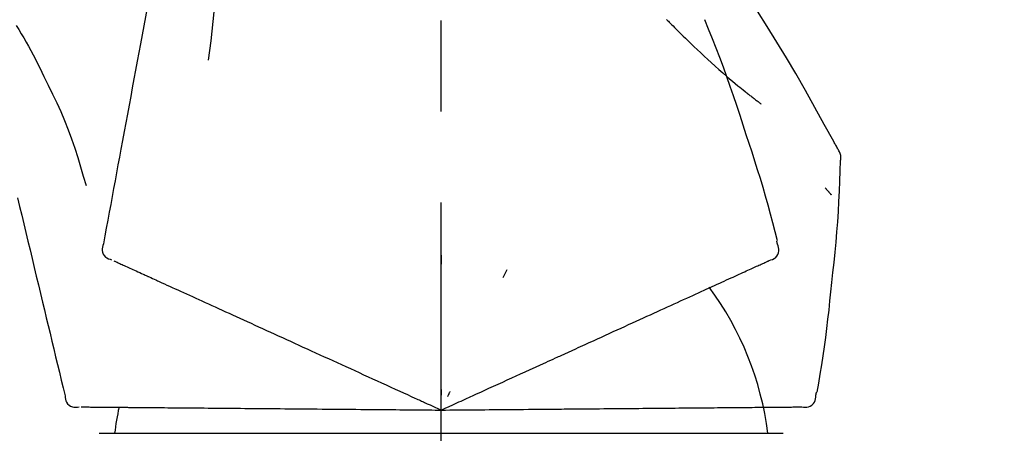
# Model space of a CAD drawing. Extents: x 27948 to 54421, y -33085 to -24215.
# Drawn here: x 34252 to 34320, y -30100 to -30072 of the extents above; entities that cross this region are included whole.
import ezdxf

# ---------------------------------------------------------------- set-up
doc = ezdxf.new("R2010")
doc.units = 0
doc.header["$LTSCALE"] = 50
doc.header["$MEASUREMENT"] = 0
doc.linetypes.add('CENTER2', pattern=[1.125, 0.75, -0.125, 0.125, -0.125])
doc.layers.get('0').update_dxf_attribs({"linetype": 'CONTINUOUS'})
doc.layers.get('DEFPOINTS').update_dxf_attribs({"color": 146, "linetype": 'CONTINUOUS'})
doc.layers.add('150-機器', color=8, linetype='CONTINUOUS')
doc.layers.add('166-寸法B', color=11, linetype='CONTINUOUS')
doc.styles.add('KH001', font='txt')
doc.dimstyles.new('KH1xx030', dxfattribs={"dimscale": 30, "dimtxt": 2, "dimasz": 0.6, "dimexe": 0.3, "dimexo": 1.2, "dimgap": 0.5, "dimtad": 3, "dimdec": 1, "dimdsep": 46, "dimlunit": 6, "dimtxsty": 'KH001', "dimblk": 'DOT', "dimcen": 1, "dimdle": 1, "dimclrd": 256, "dimclre": 256, "dimclrt": 256, "dimadec": 0, "dimazin": 0, "dimtfac": 1, "dimtdec": 1, "dimtix": 1, "dimtmove": 2, "dimatfit": 3, "dimldrblk": 'CLOSEDBLANK', "dimfxl": 1, "dimtolj": 1, "dimtzin": 0, "dimlwd": -1, "dimlwe": -1, "dimarcsym": 0})

# ---------------------------------------------------------------- blocks, each defined once
blk = doc.blocks.new('F402_D')
at = {"layer": '150-機器', "color": 161, "linetype": 'CENTER2'}
blk.add_line((0, -53.668), (0, 250.266), dxfattribs=at)
at = {"layer": '150-機器', "color": 13, "linetype": 'Continuous'}
for p, q in [((-23.492, 136.737), (0, 136.737)), ((0, 136.737), (23.492, 136.737))]:
    blk.add_line(p, q, dxfattribs=at)
for points in [[(-18.411, 175.663), (-18.484, 175.266), (-18.558, 174.868), (-18.632, 174.471), (-18.705, 174.073), (-18.779, 173.676), (-18.853, 173.278), (-18.926, 172.881), (-19, 172.483), (-19.188, 171.469), (-19.376, 170.455), (-19.564, 169.44), (-19.752, 168.426), (-19.866, 167.809), (-19.981, 167.192), (-20.095, 166.575), (-20.209, 165.958), (-20.324, 165.341), (-20.438, 164.724), (-20.552, 164.107), (-20.667, 163.49)], [(-15.627, 170.358), (-15.594, 169.69), (-15.565, 169.021), (-15.546, 168.353), (-15.54, 167.684), (-15.553, 167.014), (-15.583, 166.344), (-15.628, 165.676), (-15.688, 165.008), (-15.76, 164.343), (-15.842, 163.679), (-15.93, 163.016), (-16.021, 162.353)], [(27.254, 156.251), (27.218, 156.317), (27.181, 156.383), (27.145, 156.449), (27.108, 156.515), (27.072, 156.581), (27.035, 156.647), (26.999, 156.713), (26.962, 156.779), (26.316, 157.947), (25.67, 159.116), (25.019, 160.282), (24.357, 161.442), (23.718, 162.528), (23.066, 163.606), (22.401, 164.675), (21.723, 165.738), (21.036, 166.792), (20.34, 167.841), (19.638, 168.886), (18.934, 169.929)], [(15.501, 165.139), (15.487, 165.154)], [(15.501, 165.139), (15.554, 165.085), (15.606, 165.032), (15.659, 164.978), (15.712, 164.925), (15.817, 164.817), (15.923, 164.709), (16.029, 164.601), (16.135, 164.493), (16.294, 164.335), (16.454, 164.177), (16.615, 164.02), (16.776, 163.864), (16.978, 163.668), (17.18, 163.473), (17.383, 163.279), (17.587, 163.085), (17.824, 162.861), (18.063, 162.638), (18.304, 162.417), (18.545, 162.197), (18.812, 161.957), (19.08, 161.719), (19.351, 161.483), (19.623, 161.248), (19.812, 161.087), (20.003, 160.927), (20.194, 160.767), (20.387, 160.609), (20.507, 160.511), (20.628, 160.413), (20.749, 160.315), (20.87, 160.218), (20.927, 160.172), (20.984, 160.126), (21.041, 160.081), (21.099, 160.035), (21.155, 159.99), (21.211, 159.946), (21.268, 159.902), (21.324, 159.857), (21.379, 159.814), (21.434, 159.771), (21.49, 159.728), (21.545, 159.685), (21.599, 159.643), (21.654, 159.601), (21.708, 159.56), (21.763, 159.518), (21.798, 159.491), (21.833, 159.464), (21.869, 159.438), (21.904, 159.411), (21.922, 159.398), (21.94, 159.384), (21.957, 159.371), (21.975, 159.358)], [(20.954, 157.239), (20.741, 157.906), (20.526, 158.572), (20.309, 159.238), (20.086, 159.901), (19.858, 160.563), (19.623, 161.222), (19.382, 161.879), (19.135, 162.534), (18.883, 163.187), (18.626, 163.837), (18.365, 164.487), (18.103, 165.135)], [(-29.207, 164.744), (-29.032, 164.461), (-28.858, 164.177), (-28.686, 163.892), (-28.517, 163.605), (-28.352, 163.315), (-28.192, 163.023), (-28.036, 162.729), (-27.883, 162.433), (-27.735, 162.134), (-27.589, 161.835), (-27.445, 161.534), (-27.302, 161.233)], [(-20.667, 163.49), (-20.779, 162.887), (-20.891, 162.283), (-21.002, 161.679), (-21.114, 161.076), (-21.226, 160.472), (-21.338, 159.869), (-21.45, 159.265), (-21.562, 158.661), (-21.674, 158.058), (-21.786, 157.454), (-21.897, 156.851), (-22.009, 156.247)], [(-27.302, 161.233), (-27, 160.636), (-26.701, 160.037), (-26.412, 159.434), (-26.135, 158.826), (-25.874, 158.209), (-25.629, 157.585), (-25.398, 156.955), (-25.181, 156.321), (-24.977, 155.684), (-24.781, 155.044), (-24.592, 154.403), (-24.406, 153.76)], [(23.103, 149.954), (22.944, 150.567), (22.784, 151.18), (22.621, 151.792), (22.455, 152.404), (22.283, 153.013), (22.107, 153.621), (21.925, 154.228), (21.738, 154.833), (21.547, 155.436), (21.351, 156.038), (21.153, 156.639), (20.954, 157.239)], [(-22.009, 156.247), (-22.11, 155.705), (-22.21, 155.164), (-22.31, 154.622), (-22.411, 154.08), (-22.511, 153.539), (-22.612, 152.997), (-22.712, 152.455), (-22.812, 151.914), (-22.913, 151.372), (-23.013, 150.831), (-23.114, 150.289), (-23.214, 149.747)], [(27.44, 155.463), (27.446, 155.532), (27.451, 155.6), (27.453, 155.669), (27.451, 155.738), (27.444, 155.808), (27.43, 155.877), (27.411, 155.945), (27.387, 156.011), (27.358, 156.073), (27.326, 156.133), (27.29, 156.193), (27.254, 156.251)], [(26.832, 147.082), (26.909, 147.778), (26.984, 148.474), (27.055, 149.17), (27.122, 149.867), (27.183, 150.564), (27.237, 151.262), (27.284, 151.96), (27.325, 152.659), (27.359, 153.358), (27.389, 154.057), (27.415, 154.756), (27.44, 155.455)], [(26.381, 153.593), (26.39, 153.582), (26.399, 153.571), (26.408, 153.56), (26.418, 153.548), (26.435, 153.528), (26.452, 153.508), (26.469, 153.487), (26.487, 153.467), (26.51, 153.44), (26.533, 153.412), (26.557, 153.385), (26.58, 153.357), (26.599, 153.335), (26.618, 153.312), (26.637, 153.29), (26.656, 153.268), (26.671, 153.251), (26.686, 153.234), (26.701, 153.217), (26.716, 153.2), (26.727, 153.188), (26.737, 153.176), (26.748, 153.164), (26.759, 153.153), (26.765, 153.147), (26.771, 153.141), (26.777, 153.136), (26.783, 153.13), (26.785, 153.128), (26.788, 153.126), (26.79, 153.124), (26.792, 153.121)], [(-29.112, 152.909), (-28.969, 152.312), (-28.826, 151.715), (-28.683, 151.118), (-28.539, 150.522), (-28.396, 149.925), (-28.253, 149.328), (-28.109, 148.731), (-27.966, 148.134), (-27.823, 147.537), (-27.679, 146.94), (-27.536, 146.343), (-27.393, 145.746)], [(-23.214, 149.747), (-23.249, 149.635), (-23.279, 149.522), (-23.297, 149.409), (-23.298, 149.295), (-23.273, 149.168), (-23.224, 149.046), (-23.152, 148.936), (-23.063, 148.843), (-22.969, 148.778), (-22.866, 148.728), (-22.756, 148.688), (-22.644, 148.652)], [(22.535, 148.603), (22.65, 148.639), (22.761, 148.68), (22.867, 148.731), (22.962, 148.797), (23.053, 148.893), (23.125, 149.007), (23.174, 149.133), (23.197, 149.263), (23.194, 149.38), (23.172, 149.495), (23.139, 149.609), (23.099, 149.723)], [(23.099, 149.723), (23.096, 149.741), (23.092, 149.759), (23.088, 149.777), (23.084, 149.795), (23.08, 149.813), (23.076, 149.831), (23.073, 149.849), (23.069, 149.867), (23.065, 149.886), (23.061, 149.904), (23.057, 149.922), (23.053, 149.94)], [(0.004, 148.971), (0.004, 148.92), (0.004, 148.869), (0.004, 148.818), (0.004, 148.767), (0.004, 148.715), (0.004, 148.664), (0.004, 148.613), (0.004, 148.562), (0.004, 148.511), (0.004, 148.459), (0.004, 148.408), (0.004, 148.357)], [(-22.504, 148.589), (-22.46, 148.569), (-22.417, 148.549), (-22.373, 148.529), (-22.33, 148.509)], [(-22.33, 148.509), (-22.269, 148.482), (-22.208, 148.454), (-22.148, 148.426), (-22.087, 148.399)], [(-22.087, 148.399), (-22.01, 148.363), (-21.932, 148.328), (-21.855, 148.293), (-21.777, 148.257)], [(-21.777, 148.257), (-21.683, 148.215), (-21.59, 148.172), (-21.496, 148.129), (-21.402, 148.086)], [(21.29, 148.036), (21.385, 148.079), (21.479, 148.122), (21.574, 148.165), (21.668, 148.208)], [(21.668, 148.208), (21.746, 148.243), (21.824, 148.279), (21.901, 148.314), (21.979, 148.349)], [(21.979, 148.349), (22.04, 148.377), (22.1, 148.405), (22.161, 148.432), (22.221, 148.46)], [(22.221, 148.46), (22.262, 148.478), (22.303, 148.497), (22.343, 148.515), (22.384, 148.534), (22.4, 148.541), (22.416, 148.549), (22.432, 148.556), (22.449, 148.563), (22.459, 148.568), (22.469, 148.572), (22.478, 148.577), (22.488, 148.582), (22.49, 148.582), (22.491, 148.583), (22.492, 148.583), (22.493, 148.584), (22.494, 148.584), (22.495, 148.585), (22.496, 148.585), (22.497, 148.585), (22.498, 148.586), (22.499, 148.586), (22.5, 148.587), (22.501, 148.587), (22.502, 148.588), (22.503, 148.588), (22.504, 148.589), (22.505, 148.589), (22.508, 148.59), (22.51, 148.591), (22.512, 148.592), (22.514, 148.593), (22.515, 148.594), (22.516, 148.594), (22.517, 148.595), (22.518, 148.595), (22.519, 148.595), (22.52, 148.596), (22.521, 148.596), (22.522, 148.597), (22.523, 148.597), (22.524, 148.598), (22.525, 148.598), (22.526, 148.599), (22.527, 148.599), (22.528, 148.6), (22.529, 148.6), (22.531, 148.601), (22.532, 148.601), (22.533, 148.602), (22.534, 148.602), (22.535, 148.603)], [(-21.402, 148.086), (-21.292, 148.036), (-21.182, 147.986), (-21.072, 147.936), (-20.962, 147.886)], [(-20.962, 147.886), (-20.841, 147.831), (-20.719, 147.775), (-20.598, 147.72), (-20.476, 147.664), (-20.412, 147.635), (-20.349, 147.606), (-20.285, 147.577), (-20.221, 147.548), (-20.185, 147.532), (-20.149, 147.515), (-20.113, 147.499), (-20.077, 147.482), (-19.961, 147.43), (-19.846, 147.377), (-19.731, 147.325), (-19.615, 147.272), (-19.554, 147.244), (-19.493, 147.217), (-19.433, 147.189), (-19.372, 147.161)], [(4.5, 147.973), (4.478, 147.927), (4.456, 147.88), (4.435, 147.834), (4.413, 147.787), (4.391, 147.741), (4.37, 147.695), (4.348, 147.648), (4.326, 147.602), (4.305, 147.555), (4.283, 147.509), (4.261, 147.463), (4.24, 147.416)], [(19.764, 147.34), (19.907, 147.405), (20.05, 147.47), (20.194, 147.536), (20.337, 147.601)], [(20.337, 147.601), (20.464, 147.659), (20.592, 147.717), (20.719, 147.775), (20.846, 147.833)], [(20.846, 147.833), (20.957, 147.884), (21.068, 147.934), (21.179, 147.985), (21.29, 148.036)], [(-19.372, 147.161), (-19.195, 147.081), (-19.019, 147), (-18.843, 146.92), (-18.666, 146.84)], [(-18.666, 146.84), (-18.476, 146.753), (-18.286, 146.666), (-18.095, 146.579), (-17.905, 146.493)], [(18.433, 146.733), (18.607, 146.812), (18.781, 146.892), (18.954, 146.971), (19.128, 147.05)], [(19.128, 147.05), (19.287, 147.123), (19.446, 147.195), (19.605, 147.267), (19.764, 147.34)], [(25.832, 139.552), (25.936, 140.177), (26.04, 140.802), (26.14, 141.428), (26.237, 142.054), (26.328, 142.681), (26.414, 143.308), (26.495, 143.936), (26.57, 144.565), (26.64, 145.194), (26.707, 145.823), (26.77, 146.453), (26.832, 147.082)], [(-17.905, 146.493), (-17.701, 146.4), (-17.497, 146.307), (-17.293, 146.214), (-17.089, 146.121)], [(-17.089, 146.121), (-16.872, 146.022), (-16.655, 145.923), (-16.439, 145.824), (-16.222, 145.726)], [(16.869, 146.021), (17.072, 146.113), (17.274, 146.205), (17.476, 146.297), (17.679, 146.39)], [(17.679, 146.39), (17.867, 146.476), (18.056, 146.561), (18.244, 146.647), (18.433, 146.733)], [(-27.393, 145.746), (-27.264, 145.211), (-27.136, 144.675), (-27.007, 144.139), (-26.878, 143.604), (-26.75, 143.068), (-26.621, 142.532), (-26.493, 141.997), (-26.364, 141.461), (-26.235, 140.925), (-26.107, 140.39), (-25.978, 139.854), (-25.85, 139.318)], [(-16.222, 145.726), (-15.992, 145.621), (-15.763, 145.517), (-15.534, 145.412), (-15.304, 145.308)], [(15.094, 145.212), (15.322, 145.316), (15.551, 145.42), (15.779, 145.524), (16.007, 145.628)], [(16.007, 145.628), (16.222, 145.726), (16.438, 145.824), (16.654, 145.922), (16.869, 146.021)], [(-15.304, 145.308), (-15.063, 145.198), (-14.822, 145.088), (-14.581, 144.978), (-14.34, 144.868)], [(-14.34, 144.868), (-14.088, 144.753), (-13.836, 144.639), (-13.584, 144.524), (-13.332, 144.409)], [(13.131, 144.317), (13.382, 144.432), (13.633, 144.546), (13.884, 144.66), (14.135, 144.774)], [(14.135, 144.774), (14.375, 144.884), (14.614, 144.993), (14.854, 145.102), (15.094, 145.212)], [(-13.332, 144.409), (-13.07, 144.289), (-12.808, 144.17), (-12.546, 144.05), (-12.284, 143.931)], [(12.088, 143.842), (12.349, 143.96), (12.609, 144.079), (12.87, 144.198), (13.131, 144.317)], [(-12.284, 143.931), (-12.012, 143.807), (-11.74, 143.683), (-11.469, 143.56), (-11.197, 143.436)], [(-11.197, 143.436), (-10.917, 143.308), (-10.637, 143.181), (-10.357, 143.053), (-10.077, 142.925)], [(11.007, 143.349), (11.277, 143.472), (11.547, 143.595), (11.817, 143.718), (12.088, 143.842)], [(-10.077, 142.925), (-9.79, 142.794), (-9.502, 142.663), (-9.214, 142.532), (-8.927, 142.401)], [(5.761, 140.958), (6.115, 141.12), (6.47, 141.281), (6.824, 141.443), (7.178, 141.604), (7.349, 141.682), (7.519, 141.76), (7.689, 141.837), (7.86, 141.915), (7.954, 141.958), (8.048, 142.001), (8.142, 142.043), (8.236, 142.086), (8.49, 142.202), (8.744, 142.318), (8.997, 142.433), (9.251, 142.549), (9.411, 142.622), (9.572, 142.695), (9.732, 142.768), (9.892, 142.841)], [(9.892, 142.841), (10.17, 142.968), (10.449, 143.095), (10.728, 143.222), (11.007, 143.349)], [(-8.927, 142.401), (-8.633, 142.267), (-8.338, 142.133), (-8.044, 141.999), (-7.75, 141.865)], [(-7.75, 141.865), (-7.45, 141.728), (-7.15, 141.591), (-6.85, 141.455), (-6.55, 141.318)], [(-6.55, 141.318), (-6.245, 141.179), (-5.94, 141.04), (-5.636, 140.901), (-5.331, 140.762)], [(-5.331, 140.762), (-5.022, 140.622), (-4.714, 140.481), (-4.405, 140.34), (-4.096, 140.2)], [(4.532, 140.398), (4.839, 140.538), (5.146, 140.678), (5.454, 140.818), (5.761, 140.958)], [(-4.096, 140.2), (-3.785, 140.058), (-3.473, 139.916), (-3.161, 139.774), (-2.85, 139.632)], [(3.28, 139.828), (3.593, 139.97), (3.906, 140.113), (4.219, 140.256), (4.532, 140.398)], [(-2.85, 139.632), (-2.588, 139.512), (-2.327, 139.393), (-2.065, 139.274), (-1.804, 139.155), (-1.709, 139.112), (-1.615, 139.069), (-1.521, 139.026), (-1.427, 138.983), (-1.359, 138.952), (-1.29, 138.921), (-1.222, 138.89), (-1.154, 138.859), (-0.963, 138.772), (-0.772, 138.685), (-0.58, 138.597), (-0.389, 138.51), (-0.292, 138.466), (-0.195, 138.422), (-0.097, 138.377), (0, 138.333)], [(0, 138.333), (0.268, 138.455), (0.536, 138.577), (0.804, 138.699), (1.072, 138.821), (1.215, 138.887), (1.358, 138.952), (1.5, 139.017), (1.643, 139.082), (1.77, 139.14), (1.897, 139.197), (2.023, 139.255), (2.15, 139.313), (2.432, 139.441), (2.715, 139.57), (2.998, 139.699), (3.28, 139.828)], [(0, 139.735), (0, 139.704), (0, 139.672), (0, 139.641), (0, 139.61), (0, 139.579), (0, 139.547), (0, 139.516), (0, 139.485), (0, 139.453), (0, 139.422), (0, 139.391), (0, 139.36)], [(0.593, 139.604), (0.58, 139.575), (0.566, 139.547), (0.553, 139.518), (0.54, 139.49), (0.527, 139.462), (0.513, 139.433), (0.5, 139.405), (0.487, 139.377), (0.474, 139.348), (0.46, 139.32), (0.447, 139.292), (0.434, 139.263)], [(25.735, 139.343), (25.739, 139.361), (25.743, 139.379), (25.747, 139.397), (25.751, 139.415), (25.754, 139.433), (25.758, 139.451), (25.762, 139.469), (25.766, 139.487), (25.77, 139.505), (25.774, 139.523), (25.777, 139.541), (25.781, 139.56)], [(-25.85, 139.318), (-25.836, 139.201), (-25.818, 139.086), (-25.788, 138.976), (-25.742, 138.871), (-25.668, 138.765), (-25.573, 138.674), (-25.463, 138.602), (-25.344, 138.554), (-25.232, 138.533), (-25.117, 138.529), (-25.001, 138.537), (-24.884, 138.55)], [(24.763, 138.549), (24.883, 138.535), (25.002, 138.527), (25.119, 138.531), (25.233, 138.553), (25.356, 138.604), (25.468, 138.679), (25.564, 138.774), (25.637, 138.883), (25.682, 138.991), (25.709, 139.105), (25.725, 139.223), (25.735, 139.343)], [(-24.73, 138.549), (-24.682, 138.548), (-24.634, 138.548), (-24.586, 138.548), (-24.538, 138.547)], [(-24.538, 138.547), (-24.472, 138.547), (-24.405, 138.546), (-24.338, 138.545), (-24.272, 138.545)], [(-24.272, 138.545), (-24.187, 138.544), (-24.101, 138.543), (-24.016, 138.543), (-23.931, 138.542)], [(-23.931, 138.542), (-23.828, 138.541), (-23.725, 138.54), (-23.622, 138.539), (-23.519, 138.538)], [(-23.519, 138.538), (-23.398, 138.537), (-23.277, 138.536), (-23.156, 138.535), (-23.036, 138.534)], [(-23.036, 138.534), (-22.902, 138.533), (-22.768, 138.532), (-22.635, 138.53), (-22.501, 138.529), (-22.431, 138.529), (-22.361, 138.528), (-22.291, 138.527), (-22.221, 138.527), (-22.182, 138.527), (-22.142, 138.526), (-22.102, 138.526), (-22.063, 138.525), (-21.936, 138.524), (-21.809, 138.523), (-21.682, 138.522), (-21.555, 138.521), (-21.488, 138.52), (-21.422, 138.52), (-21.355, 138.519), (-21.288, 138.519)], [(-21.288, 138.519), (-21.094, 138.517), (-20.9, 138.515), (-20.706, 138.514), (-20.513, 138.512)], [(-20.513, 138.512), (-20.303, 138.51), (-20.094, 138.508), (-19.885, 138.506), (-19.676, 138.505)], [(-19.676, 138.505), (-19.452, 138.503), (-19.228, 138.501), (-19.004, 138.499), (-18.78, 138.497)], [(-18.78, 138.497), (-18.541, 138.495), (-18.303, 138.493), (-18.064, 138.491), (-17.826, 138.489)], [(-17.826, 138.489), (-17.574, 138.486), (-17.322, 138.484), (-17.07, 138.482), (-16.818, 138.48)], [(-16.818, 138.48), (-16.553, 138.477), (-16.288, 138.475), (-16.024, 138.473), (-15.759, 138.47)], [(-15.759, 138.47), (-15.482, 138.468), (-15.205, 138.466), (-14.928, 138.463), (-14.651, 138.461)], [(-14.651, 138.461), (-14.363, 138.458), (-14.075, 138.456), (-13.787, 138.453), (-13.498, 138.451)], [(-13.498, 138.451), (-13.2, 138.448), (-12.902, 138.446), (-12.603, 138.443), (-12.305, 138.44)], [(-12.305, 138.44), (-11.997, 138.438), (-11.689, 138.435), (-11.382, 138.432), (-11.074, 138.43)], [(-11.074, 138.43), (-10.758, 138.427), (-10.442, 138.424), (-10.126, 138.421), (-9.81, 138.419)], [(-9.81, 138.419), (-9.486, 138.416), (-9.163, 138.413), (-8.84, 138.41), (-8.516, 138.407)], [(-8.516, 138.407), (-8.187, 138.404), (-7.857, 138.402), (-7.527, 138.399), (-7.198, 138.396)], [(-7.198, 138.396), (-6.863, 138.393), (-6.528, 138.39), (-6.193, 138.387), (-5.858, 138.384)], [(-5.858, 138.384), (-5.519, 138.381), (-5.18, 138.378), (-4.841, 138.375), (-4.501, 138.372)], [(-4.501, 138.372), (-4.159, 138.369), (-3.816, 138.366), (-3.474, 138.363), (-3.131, 138.36)], [(-3.131, 138.36), (-2.844, 138.358), (-2.557, 138.355), (-2.269, 138.353), (-1.982, 138.35), (-1.879, 138.349), (-1.775, 138.348), (-1.671, 138.348), (-1.568, 138.347), (-1.493, 138.346), (-1.418, 138.345), (-1.343, 138.345), (-1.268, 138.344), (-1.058, 138.342), (-0.848, 138.34), (-0.638, 138.339), (-0.428, 138.337), (-0.321, 138.336), (-0.214, 138.335), (-0.107, 138.334), (0, 138.333)], [(0, 138.333), (0.295, 138.336), (0.589, 138.338), (0.884, 138.341), (1.178, 138.343), (1.335, 138.345), (1.492, 138.346), (1.649, 138.347), (1.806, 138.349), (1.945, 138.35), (2.084, 138.351), (2.223, 138.352), (2.363, 138.354), (2.673, 138.356), (2.984, 138.359), (3.294, 138.362), (3.605, 138.364)], [(3.605, 138.364), (3.948, 138.367), (4.292, 138.37), (4.636, 138.373), (4.98, 138.376)], [(4.98, 138.376), (5.318, 138.379), (5.655, 138.382), (5.993, 138.385), (6.331, 138.388)], [(6.331, 138.388), (6.72, 138.392), (7.109, 138.395), (7.499, 138.398), (7.888, 138.402), (8.075, 138.403), (8.263, 138.405), (8.45, 138.407), (8.637, 138.408), (8.741, 138.409), (8.844, 138.41), (8.947, 138.411), (9.05, 138.412), (9.329, 138.414), (9.608, 138.417), (9.887, 138.419), (10.166, 138.422), (10.342, 138.423), (10.518, 138.425), (10.694, 138.426), (10.87, 138.428)], [(10.87, 138.428), (11.176, 138.43), (11.483, 138.433), (11.789, 138.436), (12.095, 138.439)], [(12.095, 138.439), (12.392, 138.441), (12.689, 138.444), (12.986, 138.446), (13.283, 138.449)], [(13.283, 138.449), (13.57, 138.451), (13.857, 138.454), (14.143, 138.456), (14.43, 138.459)], [(14.43, 138.459), (14.706, 138.461), (14.981, 138.464), (15.257, 138.466), (15.533, 138.469)], [(15.533, 138.469), (15.796, 138.471), (16.06, 138.473), (16.324, 138.475), (16.587, 138.478)], [(16.587, 138.478), (16.838, 138.48), (17.089, 138.482), (17.339, 138.484), (17.59, 138.486)], [(17.59, 138.486), (17.827, 138.489), (18.064, 138.491), (18.301, 138.493), (18.538, 138.495)], [(18.538, 138.495), (18.76, 138.497), (18.983, 138.499), (19.205, 138.501), (19.427, 138.502)], [(19.427, 138.502), (19.634, 138.504), (19.842, 138.506), (20.049, 138.508), (20.256, 138.51)], [(20.256, 138.51), (20.447, 138.511), (20.638, 138.513), (20.829, 138.515), (21.02, 138.516)], [(21.02, 138.516), (21.195, 138.518), (21.369, 138.519), (21.544, 138.521), (21.719, 138.522)], [(21.719, 138.522), (21.876, 138.524), (22.033, 138.525), (22.191, 138.527), (22.348, 138.528)], [(22.348, 138.528), (22.488, 138.529), (22.628, 138.53), (22.768, 138.532), (22.908, 138.533)], [(22.908, 138.533), (23.03, 138.534), (23.152, 138.535), (23.274, 138.536), (23.396, 138.537)], [(23.396, 138.537), (23.5, 138.538), (23.604, 138.539), (23.708, 138.54), (23.811, 138.541)], [(23.811, 138.541), (23.897, 138.541), (23.982, 138.542), (24.067, 138.543), (24.153, 138.544)], [(24.153, 138.544), (24.219, 138.544), (24.286, 138.545), (24.353, 138.545), (24.419, 138.546)], [(24.419, 138.546), (24.464, 138.546), (24.509, 138.547), (24.553, 138.547), (24.598, 138.548), (24.616, 138.548), (24.633, 138.548), (24.651, 138.548), (24.669, 138.548), (24.68, 138.548), (24.691, 138.548), (24.702, 138.549), (24.713, 138.549), (24.714, 138.549), (24.715, 138.549), (24.716, 138.549), (24.718, 138.549), (24.719, 138.549), (24.72, 138.549), (24.721, 138.549), (24.722, 138.549), (24.723, 138.549), (24.724, 138.549), (24.726, 138.549), (24.727, 138.549), (24.728, 138.549), (24.729, 138.549), (24.73, 138.549), (24.731, 138.549), (24.734, 138.549), (24.736, 138.549), (24.738, 138.549), (24.741, 138.549), (24.742, 138.549), (24.743, 138.549), (24.744, 138.549), (24.745, 138.549), (24.746, 138.549), (24.747, 138.549), (24.749, 138.549), (24.75, 138.549), (24.751, 138.549), (24.752, 138.549), (24.753, 138.549), (24.754, 138.549), (24.755, 138.549), (24.757, 138.549), (24.758, 138.549), (24.759, 138.549), (24.76, 138.549), (24.761, 138.549), (24.762, 138.549), (24.763, 138.549)]]:
    blk.add_lwpolyline(points, dxfattribs=at)
for centre, radius, start, end in [((1.255, 134.047), 21.355, 7.23761, 36.59282), ((-2.639, 134.33), 19.947, 167.85708, 173.06954)]:
    blk.add_arc(centre, radius, start, end, dxfattribs=at)
blk = doc.blocks.new('_Dot')
at = {"color": 0, "linetype": 'ByBlock', "lineweight": -2}
blk.add_line((-0.5, 0), (-1, 0), dxfattribs=at)
at = {"color": 0, "linetype": 'ByBlock', "const_width": 0.5}
blk.add_lwpolyline([(-0.25, 0, 1), (0.25, 0, 1)], format="xyb", close=True, dxfattribs=at)
blk = doc.blocks.new('*D339')
at = {"layer": '166-寸法B', "linetype": 'ByBlock', "transparency": 16777216}
for p, q in [((33700.889, -30203.885), (33700.889, -29923.372)), ((34350.889, -30203.885), (34350.889, -29923.372)), ((33718.889, -29932.372), (34332.889, -29932.372))]:
    blk.add_line(p, q, dxfattribs=at)
at = {"layer": 'DEFPOINTS', "color": 0, "transparency": 16777216}
for p in [(34350.889, -29932.372), (33700.889, -30239.885), (34350.889, -30239.885)]:
    blk.add_point(p, dxfattribs=at)
at = {"layer": '166-寸法B', "transparency": 16777216, "xscale": 18, "yscale": 18, "zscale": 18, "rotation": 180}
blk.add_blockref('_Dot', (33700.889, -29932.372), dxfattribs=at)
at = {"layer": '166-寸法B', "transparency": 16777216, "xscale": 18, "yscale": 18, "zscale": 18}
blk.add_blockref('_Dot', (34350.889, -29932.372), dxfattribs=at)
at = {"layer": '166-寸法B', "transparency": 16777216, "insert": (34025.889, -29887.372), "char_height": 60, "attachment_point": 5, "style": 'KH001'}
blk.add_mtext('\\A1;650', dxfattribs=at)
blk = doc.blocks.new('_ClosedBlank')
at = {"color": 0, "linetype": 'ByBlock', "lineweight": -2}
for p, q in [((-1, 0.1667), (0, 0)), ((-1, 0.1667), (-1, -0.1667)), ((0, 0), (-1, -0.1667))]:
    blk.add_line(p, q, dxfattribs=at)

msp = doc.modelspace()

# ---------------------------------------------------------------- block references
at = {"layer": '150-機器'}
msp.add_blockref('F402_D', (34280.889, -30237.192), dxfattribs=at)

# ---------------------------------------------------------------- dimensions: what is measured, and where the dimension line sits
at = {"layer": '166-寸法B'}
dim = msp.add_linear_dim(base=(34350.889, -29932.372), p1=(33700.889, -30239.885), p2=(34350.889, -30239.885), dimstyle='KH1xx030', override={"dimfxl": 0.5, "dimarcsym": 1}, dxfattribs=at)
dim.commit()
dim.dimension.update_dxf_attribs({"geometry": '*D339', "text_midpoint": (34025.889, -29887.372)})

doc.saveas('drawing.dxf')
